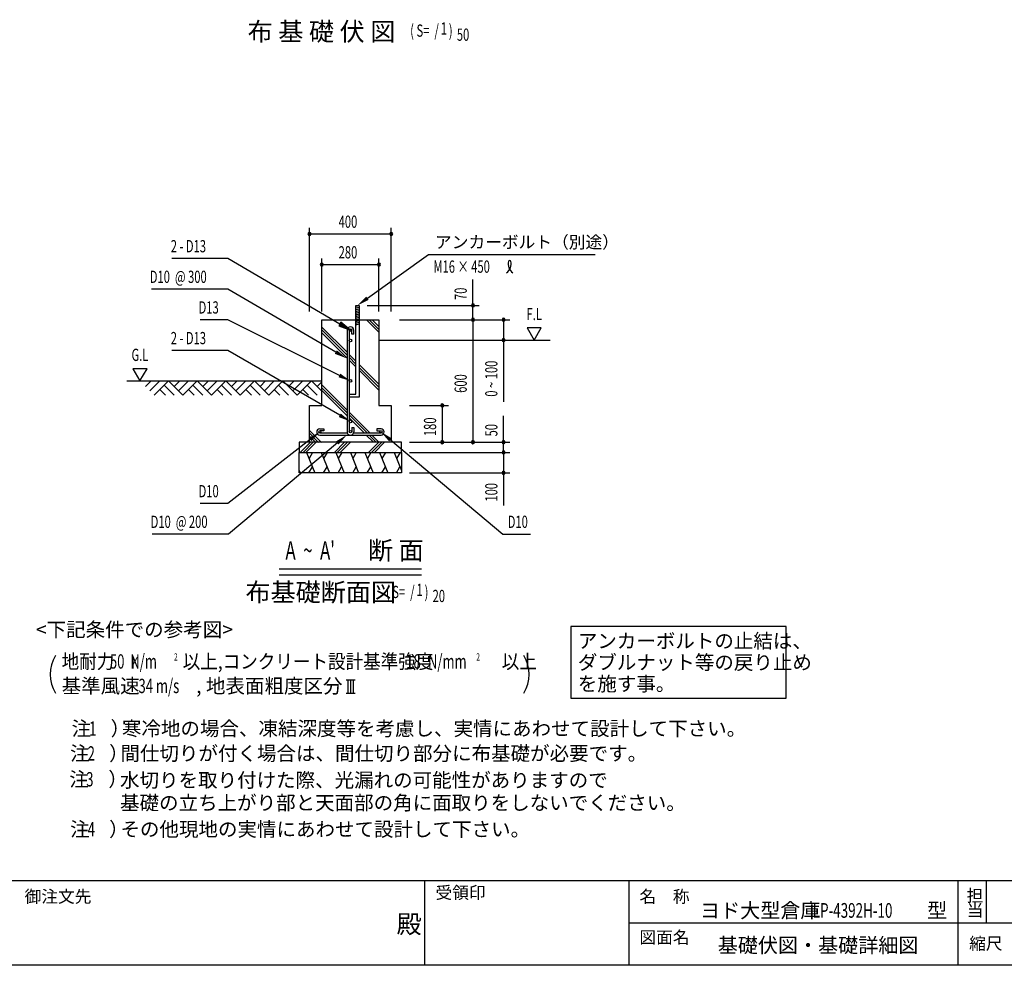
# Model space of a CAD drawing. Extents: x 1667 to 41127, y 644 to 28700.
# Drawn here: x 17350 to 29401, y 1018 to 12597 of the extents above; entities that cross this region are included whole.
import ezdxf
from ezdxf.enums import TextEntityAlignment as Align

# ---------------------------------------------------------------- set-up
doc = ezdxf.new("R2010")
doc.units = 0
doc.header["$LTSCALE"] = 50
doc.header["$MEASUREMENT"] = 0
for name, color, linetype in [('HATCH', 2, 'CONTINUOUS'), ('HIKIDASHI', 6, 'CONTINUOUS'), ('NUNOGISO', 3, 'CONTINUOUS'), ('SHITUMEI', 4, 'CONTINUOUS'), ('SUNPOU', 4, 'CONTINUOUS'), ('U3', 6, 'CONTINUOUS'), ('WAKUMOJI-01', 130, 'CONTINUOUS'), ('WAKUSEN-01', 50, 'CONTINUOUS'), ('WAKUSEN-02', 130, 'CONTINUOUS')]:
    doc.layers.add(name, color=color, linetype=linetype)
doc.styles.add('00', font='ROMANS', dxfattribs={"width": 0.666667, "bigfont": 'BIGFONT'})
doc.styles.add('01', font='ROMANS', dxfattribs={"height": 3, "bigfont": 'BIGFONT'})
doc.styles.add('MOJI', font='ROMANS', dxfattribs={"bigfont": 'BIGFONT'})
doc.styles.get("Standard").update_dxf_attribs({"font": 'ROMANS', "height": 3, "bigfont": 'EXTFONT'})
doc.styles.add('SUNPOU', font='ROMANS', dxfattribs={"width": 0.67, "bigfont": 'BIGFONT'})
doc.styles.add('WAKUMOJI', font='SIMPLEX', dxfattribs={"height": 3, "bigfont": 'BIGFONT'})

msp = doc.modelspace()

# ---------------------------------------------------------------- linework, layer by layer
at = {"layer": 'HATCH'}
for p, q in [((20861.786, 7298.364), (20962.822, 7048.364)), ((20934.438, 7298.364), (20891.701, 7224.342)), ((21040.357, 7298.364), (21141.393, 7048.364)), ((21113.01, 7298.364), (21070.273, 7224.342)), ((21218.929, 7298.364), (21319.965, 7048.364)), ((21291.581, 7298.364), (21248.844, 7224.342)), ((21397.5, 7298.364), (21498.536, 7048.364)), ((21470.152, 7298.364), (21427.416, 7224.342)), ((21576.071, 7298.364), (21677.108, 7048.364)), ((21648.724, 7298.364), (21605.987, 7224.342)), ((21754.643, 7298.364), (21855.679, 7048.364)), ((21827.295, 7298.364), (21784.559, 7224.342)), ((21933.214, 7298.364), (22022.5, 7077.44)), ((22005.867, 7298.364), (21963.13, 7224.342)), ((20890.17, 7048.364), (20932.906, 7122.387)), ((21068.741, 7048.364), (21111.478, 7122.387)), ((21247.312, 7048.364), (21290.049, 7122.387)), ((21425.884, 7048.364), (21468.621, 7122.387)), ((21604.455, 7048.364), (21647.192, 7122.387)), ((21783.027, 7048.364), (21825.763, 7122.387)), ((21961.598, 7048.364), (22004.335, 7122.387)), ((20772.5, 7077.44), (20784.251, 7048.364))]:
    msp.add_line(p, q, dxfattribs=at)
at = {"layer": 'HIKIDASHI'}
for p, q in [((20527.966, 5873.364), (22267.034, 5873.364)), ((20527.966, 5798.364), (22267.034, 5798.364)), ((26730.391, 5164.508), (24093.722, 5164.508)), ((24093.722, 5164.508), (24093.722, 4289.508)), ((26730.391, 4289.508), (26730.391, 5164.508)), ((24093.722, 4289.508), (26730.391, 4289.508))]:
    msp.add_line(p, q, dxfattribs=at)
at = {"layer": 'NUNOGISO'}
for p, q in [((21047.5, 7873.364), (21047.5, 8923.364)), ((21047.5, 8923.364), (21747.5, 8923.364)), ((21747.5, 8923.364), (21747.5, 7873.364)), ((20897.5, 7423.364), (20897.5, 7873.364)), ((20897.5, 7873.364), (21047.5, 7873.364)), ((21747.5, 7873.364), (21897.5, 7873.364)), ((21897.5, 7873.364), (21897.5, 7423.364)), ((22022.5, 7423.364), (20772.5, 7423.364)), ((20772.5, 7423.364), (20772.5, 7298.364)), ((21897.5, 7423.364), (20897.5, 7423.364)), ((22022.5, 7298.364), (22022.5, 7423.364)), ((20772.5, 7298.364), (22022.5, 7298.364)), ((20772.5, 7048.364), (20772.5, 7298.364)), ((20772.5, 7298.364), (22022.5, 7298.364)), ((22022.5, 7298.364), (22022.5, 7048.364)), ((22022.5, 7048.364), (20772.5, 7048.364))]:
    msp.add_line(p, q, dxfattribs=at)
at = {"layer": 'SUNPOU'}
for p, q in [((20897.5, 9023.364), (20897.5, 10048.364)), ((21897.5, 9023.364), (21897.5, 10048.364)), ((20902.5, 9973.364), (21892.5, 9973.364)), ((19892.5, 9673.364), (19213.543, 9673.364)), ((19897.5, 9673.364), (19892.5, 9673.364)), ((21268.074, 8870.436), (19897.5, 9673.364)), ((21047.5, 9023.364), (21047.5, 9673.364)), ((21606.753, 9185.979), (22353.525, 9723.364)), ((21747.5, 9023.364), (21747.5, 9673.364)), ((22353.525, 9723.364), (22358.525, 9723.364)), ((22358.525, 9723.364), (24392.097, 9723.364)), ((21052.5, 9598.364), (21742.5, 9598.364)), ((22897.5, 9098.364), (22897.5, 9416.079)), ((19892.5, 9298.364), (18961.814, 9298.364)), ((19897.5, 9298.364), (19892.5, 9298.364)), ((21219.194, 8527.11), (19897.5, 9298.364)), ((21605, 9098.364), (22972.5, 9098.364)), ((22897.5, 8928.364), (22897.5, 9093.364)), ((19892.5, 8923.364), (19559.071, 8923.364)), ((19897.5, 8923.364), (19892.5, 8923.364)), ((21263.336, 8240.447), (19897.5, 8923.364)), ((21997.5, 8923.364), (22972.5, 8923.364)), ((21997.5, 8923.364), (23347.5, 8923.364)), ((21997.5, 8923.364), (22972.5, 8923.364)), ((22897.5, 8918.364), (22897.5, 7428.364)), ((23272.5, 8918.364), (23272.5, 8678.364)), ((21280.711, 8892.007), (21255.437, 8848.865)), ((21255.437, 8848.865), (21397.5, 8794.614)), ((21397.5, 8794.614), (21280.711, 8892.007)), ((23734.103, 8823.364), (23560.897, 8823.364)), ((23560.897, 8823.364), (23647.5, 8673.364)), ((23647.5, 8673.364), (23734.103, 8823.364)), ((21997.5, 8673.364), (23347.5, 8673.364)), ((23272.5, 8673.364), (23272.5, 7919.193)), ((19892.5, 8547.884), (19213.543, 8547.884)), ((19897.5, 8547.884), (19892.5, 8547.884)), ((21267.774, 7752.422), (19897.5, 8547.884)), ((18909.103, 8323.364), (18735.897, 8323.364)), ((18735.897, 8323.364), (18822.5, 8173.364)), ((18822.5, 8173.364), (18909.103, 8323.364)), ((22122.5, 7873.364), (22597.5, 7873.364)), ((22522.5, 7868.364), (22522.5, 7428.364)), ((23272.5, 7428.364), (23272.5, 7746.079)), ((20904.097, 7456.273), (19897.5, 6673.364)), ((21237.903, 7414.446), (19907.808, 6298.364)), ((21887.407, 7451.946), (23262.192, 6298.364)), ((22122.5, 7423.364), (22972.5, 7423.364)), ((22122.5, 7423.364), (22597.5, 7423.364)), ((22122.5, 7423.364), (23347.5, 7423.364)), ((23272.5, 7298.364), (23272.5, 7423.364)), ((22122.5, 7298.364), (23347.5, 7298.364)), ((22122.5, 7298.364), (23347.5, 7298.364)), ((23272.5, 7293.364), (23272.5, 7288.364)), ((23272.5, 7293.364), (23272.5, 7053.364)), ((22122.5, 7048.364), (23347.5, 7048.364)), ((23272.5, 7048.364), (23272.5, 6649.293)), ((19892.5, 6673.364), (19559.071, 6673.364)), ((19897.5, 6673.364), (19892.5, 6673.364)), ((19902.808, 6298.364), (18972.122, 6298.364)), ((19907.808, 6298.364), (19902.808, 6298.364)), ((23262.192, 6298.364), (23267.192, 6298.364)), ((23267.192, 6298.364), (23600.621, 6298.364)), ((21347.59, 4513.26), (21456.965, 4513.26)), ((21369.465, 4350.914), (21369.465, 4513.26)), ((21402.277, 4350.914), (21402.277, 4513.26)), ((21435.09, 4350.914), (21435.09, 4513.26)), ((21347.59, 4350.914), (21456.965, 4350.914))]:
    msp.add_line(p, q, dxfattribs=at)
for centre, radius, start, end in [((20897.5, 9973.364), 18.75, 180.1, 179.9), ((20897.5, 9973.364), 9.375, 180.1, 179.9), ((21897.5, 9973.364), 18.75, 0.1, 359.9), ((21897.5, 9973.364), 9.375, 0.1, 359.9), ((23346.941, 9633.829), 15, 15.140387, 164.859613), ((21047.5, 9598.364), 18.75, 180.1, 179.9), ((21047.5, 9598.364), 9.375, 180.1, 179.9), ((21747.5, 9598.364), 18.75, 0.1, 359.9), ((21747.5, 9598.364), 9.375, 0.1, 359.9), ((23240.76, 9605.099), 125, 301.7712278, 15.140387), ((23453.123, 9605.099), 125, 164.859613, 238.2287722), ((22897.5, 9098.364), 18.75, 90.1, 89.9), ((22897.5, 9098.364), 9.375, 90.1, 89.9), ((22897.5, 8923.364), 18.75, 270.1, 269.9), ((22897.5, 8923.364), 18.75, 90.1, 89.9), ((22897.5, 8923.364), 9.375, 90.1, 89.9), ((22897.5, 8923.364), 9.375, 270.1, 269.9), ((23272.5, 8923.364), 18.75, 90.1, 89.9), ((23272.5, 8923.364), 9.375, 90.1, 89.9), ((23272.5, 8673.364), 18.75, 270.1, 269.9), ((23272.5, 8673.364), 9.375, 270.1, 269.9), ((22522.5, 7873.364), 18.75, 90.1, 89.9), ((22522.5, 7873.364), 9.375, 90.1, 89.9), ((22522.5, 7423.364), 18.75, 270.1, 269.9), ((22522.5, 7423.364), 9.375, 270.1, 269.9), ((22897.5, 7423.364), 18.75, 270.1, 269.9), ((22897.5, 7423.364), 9.375, 270.1, 269.9), ((23272.5, 7423.364), 18.75, 270.1, 269.9), ((23272.5, 7423.364), 9.375, 270.1, 269.9), ((23272.5, 7298.364), 18.75, 90.1, 89.9), ((23272.5, 7298.364), 18.75, 90.1, 89.9), ((23272.5, 7298.364), 9.375, 90.1, 89.9), ((23272.5, 7298.364), 9.375, 90.1, 89.9), ((23272.5, 7048.364), 18.75, 270.1, 269.9), ((23272.5, 7048.364), 9.375, 270.1, 269.9), ((18160.923, 4580.5), 437.5, 148.3472725, 211.6527275), ((23147.291, 4580.5), 437.5, 328.3472725, 31.6527275)]:
    msp.add_arc(centre, radius, start, end, dxfattribs=at)
for points in [[(21621.355, 9165.687), (21485, 9098.364), (21592.15, 9206.271)], [(21255.437, 8848.865), (21280.711, 8892.007), (21397.5, 8794.614)], [(21231.795, 8548.703), (21348.75, 8451.51), (21206.594, 8505.518)], [(21274.516, 8262.807), (21397.5, 8173.364), (21252.156, 8218.086)], [(21280.325, 7774.043), (21397.5, 7677.114), (21255.223, 7730.801)], [(20888.749, 7476.007), (21022.5, 7548.364), (20919.446, 7436.54)], [(21221.833, 7433.597), (21352.809, 7510.864), (21253.972, 7395.295)], [(21871.337, 7432.795), (21772.5, 7548.364), (21903.476, 7471.097)]]:
    msp.add_solid(points, dxfattribs=at)
at = {"layer": 'U3'}
for p, q in [((21465, 9087.647), (21505, 9098.364)), ((21465, 8013.364), (21465, 9098.364)), ((21465, 9098.364), (21505, 9098.364)), ((21465, 9066.941), (21505, 9077.659)), ((21465, 9046.235), (21505, 9056.953)), ((21505, 9098.364), (21505, 7973.364)), ((21465, 9025.53), (21505, 9036.248)), ((21465, 9004.824), (21505, 9015.542)), ((21465, 8984.119), (21505, 8994.837)), ((21465, 8963.413), (21505, 8974.131)), ((21465, 8942.708), (21505, 8953.426)), ((21465, 8922.002), (21505, 8932.72)), ((21747.5, 8768.842), (21592.977, 8923.364)), ((21747.5, 8804.197), (21628.333, 8923.364)), ((21747.5, 8839.552), (21663.688, 8923.364)), ((21356.25, 8523.696), (21047.5, 8832.446)), ((21356.25, 8488.34), (21047.5, 8797.09)), ((21465, 8901.297), (21505, 8912.015)), ((21465, 8880.591), (21505, 8891.309)), ((21465, 8859.886), (21505, 8870.604)), ((21356.25, 8452.985), (21047.5, 8761.735)), ((21356.25, 8794.614), (21356.25, 7552.114)), ((21381.25, 8794.614), (21381.25, 7552.114)), ((21413.75, 8744.614), (21413.75, 8794.614)), ((21438.75, 8744.614), (21413.75, 8744.614)), ((21438.75, 8744.614), (21438.75, 8794.614)), ((21747.5, 8673.364), (23841.25, 8673.364)), ((21465, 8414.946), (21381.25, 8498.696)), ((21465, 8379.59), (21381.25, 8463.34)), ((21465, 8344.235), (21381.25, 8427.985)), ((21747.5, 8132.446), (21505, 8374.946)), ((21747.5, 8097.09), (21505, 8339.59)), ((21747.5, 8061.735), (21505, 8304.235)), ((18662.645, 8173.364), (21047.5, 8173.364)), ((18891.434, 8104.431), (18960.368, 8173.364)), ((18944.467, 8051.397), (19066.434, 8173.364)), ((18997.5, 7998.364), (19172.5, 8173.364)), ((19119.467, 8120.331), (19241.434, 7998.364)), ((19172.5, 8173.364), (19347.5, 7998.364)), ((19241.434, 8104.431), (19310.368, 8173.364)), ((19294.467, 8051.397), (19416.434, 8173.364)), ((19347.5, 7998.364), (19522.5, 8173.364)), ((19469.467, 8120.331), (19591.434, 7998.364)), ((19522.5, 8173.364), (19697.5, 7998.364)), ((19591.434, 8104.431), (19660.368, 8173.364)), ((19644.467, 8051.397), (19766.434, 8173.364)), ((19697.5, 7998.364), (19872.5, 8173.364)), ((19819.467, 8120.331), (19941.434, 7998.364)), ((19872.5, 8173.364), (20047.5, 7998.364)), ((19941.434, 8104.431), (20010.368, 8173.364)), ((19994.467, 8051.397), (20116.434, 8173.364)), ((20047.5, 7998.364), (20222.5, 8173.364)), ((20169.467, 8120.331), (20291.434, 7998.364)), ((20222.5, 8173.364), (20397.5, 7998.364)), ((20291.434, 8104.431), (20360.368, 8173.364)), ((20344.467, 8051.397), (20466.434, 8173.364)), ((20397.5, 7998.364), (20572.5, 8173.364)), ((20519.467, 8120.331), (20641.434, 7998.364)), ((20572.5, 8173.364), (20747.5, 7998.364)), ((20641.434, 8104.431), (20710.368, 8173.364)), ((20694.467, 8051.397), (20816.434, 8173.364)), ((20747.5, 7998.364), (20922.5, 8173.364)), ((20869.467, 8120.331), (20991.434, 7998.364)), ((20922.5, 8173.364), (21047.5, 8048.364)), ((20991.434, 8104.431), (21047.5, 8160.497)), ((21356.25, 7816.589), (21047.5, 8125.339)), ((21356.25, 7781.233), (21047.5, 8089.983)), ((19066.434, 8067.298), (19135.368, 7998.364)), ((19416.434, 8067.298), (19485.368, 7998.364)), ((19766.434, 8067.298), (19835.368, 7998.364)), ((20116.434, 8067.298), (20185.368, 7998.364)), ((20466.434, 8067.298), (20535.368, 7998.364)), ((20816.434, 8067.298), (20885.368, 7998.364)), ((21044.467, 8051.397), (21047.5, 8054.431)), ((21356.25, 7745.878), (21047.5, 8054.628)), ((21381.25, 8013.364), (21465, 8013.364)), ((21505, 7973.364), (21381.25, 7973.364)), ((21636.974, 7535.864), (21381.25, 7791.589)), ((21601.619, 7535.864), (21381.25, 7756.233)), ((21566.264, 7535.864), (21381.25, 7720.878)), ((21413.75, 7602.114), (21413.75, 7552.114)), ((21413.75, 7602.114), (21438.75, 7602.114)), ((21438.75, 7602.114), (21438.75, 7552.114)), ((21044.342, 7421.39), (20897.5, 7568.232)), ((21008.986, 7421.39), (20897.5, 7532.877)), ((20973.631, 7421.39), (20897.5, 7497.521)), ((21022.5, 7585.864), (21072.5, 7585.864)), ((21072.5, 7560.864), (21022.5, 7560.864)), ((21022.5, 7535.864), (21359.586, 7535.864)), ((21022.5, 7510.864), (21772.5, 7510.864)), ((21072.5, 7585.864), (21072.5, 7585.864)), ((21072.5, 7585.864), (21072.5, 7560.864)), ((21435.414, 7535.864), (21772.5, 7535.864)), ((21678.764, 7423.364), (21591.264, 7510.864)), ((21714.119, 7423.364), (21626.619, 7510.864)), ((21747.5, 7425.339), (21661.974, 7510.864)), ((21772.5, 7585.864), (21722.5, 7585.864)), ((21722.5, 7585.864), (21722.5, 7560.864)), ((21722.5, 7585.864), (21722.5, 7585.864)), ((21722.5, 7560.864), (21772.5, 7560.864)), ((20907.568, 7423.364), (20782.568, 7298.364)), ((20942.924, 7423.364), (20817.924, 7298.364)), ((20978.279, 7423.364), (20853.279, 7298.364)), ((21326.789, 7423.364), (21201.789, 7298.364)), ((21362.145, 7423.364), (21237.145, 7298.364)), ((21397.5, 7423.364), (21272.5, 7298.364)), ((21746.01, 7423.364), (21621.01, 7298.364)), ((21781.366, 7423.364), (21656.366, 7298.364)), ((21816.721, 7423.364), (21691.721, 7298.364))]:
    msp.add_line(p, q, dxfattribs=at)
for centre, radius in [((21397.5, 8794.614), 16.25), ((21397.5, 8669.614), 16.25), ((21397.5, 8173.364), 16.25), ((21397.5, 7677.114), 16.25), ((21022.5, 7548.364), 12.5), ((21397.5, 7552.114), 16.25), ((21772.5, 7548.364), 12.5)]:
    msp.add_circle(centre, radius, dxfattribs=at)
for centre, radius, start, end in [((21397.5, 8794.614), 41.25, 0, 180), ((21022.5, 7548.364), 37.5, 90, 270), ((21397.5, 7552.114), 41.25, 180, 0), ((21772.5, 7548.364), 37.5, 270, 90)]:
    msp.add_arc(centre, radius, start, end, dxfattribs=at)
at = {"layer": 'WAKUSEN-01'}
for p, q in [((41127.5, 2052.5), (1667.5, 2052.5)), ((41127.5, 2052.5), (1667.5, 2052.5)), ((41127.5, 1017.5), (1667.5, 1017.5))]:
    msp.add_line(p, q, dxfattribs=at)
at = {"layer": 'WAKUSEN-02'}
for p, q in [((22310, 1017.5), (22310, 2052.5)), ((22310, 1017.5), (22310, 2052.5)), ((24810, 1017.5), (24810, 2052.5)), ((24810, 1017.5), (24810, 2052.5)), ((28835, 1017.5), (28835, 2052.5)), ((28835, 1017.5), (28835, 2052.5)), ((29185, 1535), (29185, 2052.5)), ((29185, 1535), (29185, 2052.5)), ((32835, 1535), (24810, 1535)), ((32835, 1535), (24810, 1535))]:
    msp.add_line(p, q, dxfattribs=at)

# ---------------------------------------------------------------- texts
at = {"layer": 'HIKIDASHI', "style": '00', "width": 0.67}
msp.add_text("A  ~  A'", height=225, dxfattribs=at).set_placement((20602.966, 5985.864))
at = {"layer": 'HIKIDASHI'}
for s, height, p in [('断 面', 225, (21613.157, 5985.864)), ('アンカーボルトの止結は、', 175.00018, (24181.222, 4902.008)), ('ダブルナット等の戻り止め', 175.00018, (24181.222, 4639.508)), ('を施す事。', 175.0002, (24181.222, 4377.008))]:
    msp.add_text(s, height=height, dxfattribs=at).set_placement(p)
at = {"layer": 'SHITUMEI'}
for s, p in [('ヨド大型倉庫', (25677.536, 1599.553)), ('型', (28456.512, 1599.553)), ('基礎伏図・基礎詳細図', (25893.922, 1172.957))]:
    msp.add_text(s, height=180, dxfattribs=at).set_placement(p)
at = {"layer": 'SHITUMEI', "width": 0.67}
msp.add_text('LP-4392H-10', height=180, dxfattribs=at).set_placement((27056.597, 1599.553))
at = {"layer": 'SUNPOU'}
for s, height, p in [('布 基 礎 伏 図', 225, (20139.695, 12338.791)), ('布基礎断面図', 225, (20114.079, 5473.364)), ('注\u3000）', 175, (17985.532, 3829.611)), ('寒冷地の場合、凍結深度等を考慮し、実情にあわせて設計して下さい。', 175, (18601.609, 3829.611)), ('注\u3000）', 175, (17967.171, 3525.078)), ('間仕切りが付く場合は、間仕切り部分に布基礎が必要です。', 175, (18583.248, 3525.078)), ('注\u3000）', 175, (17967.171, 2596.593)), ('その他現地の実情にあわせて設計して下さい。', 175, (18583.248, 2596.593))]:
    msp.add_text(s, height=height, dxfattribs=at).set_placement(p)
for s, height, style, width, p in [('( S=  /    )', 150, '00', 0.67, (22129.646, 12388.291)), ('1', 150, '00', 0.67, (22503.366, 12413.791)), ('50', 150, '00', 0.67, (22700.62, 12338.791)), ('400', 150, 'SUNPOU', 0.67, (21253.929, 10048.364)), ('2 - D13', 150, 'SUNPOU', 0.67, (19199.186, 9748.364)), ('280', 150, 'SUNPOU', 0.67, (21253.929, 9673.364)), ('M16 × 450', 150, 'SUNPOU', 0.67, (22414.383, 9498.364)), ('D10  @ 300', 150, 'SUNPOU', 0.67, (18942.671, 9373.364)), ('D13', 150, 'SUNPOU', 0.67, (19539.929, 8998.364)), ('2 - D13', 150, 'SUNPOU', 0.67, (19199.186, 8622.884)), ('D10', 150, 'SUNPOU', 0.67, (19539.929, 6748.364)), ('D10  @ 200', 150, 'SUNPOU', 0.67, (18952.979, 6373.364)), ('D10', 150, 'SUNPOU', 0.67, (23323.049, 6373.364)), ('( S=  /    )', 150, '00', 0.67, (21833.166, 5514.614)), ('1', 150, '00', 0.67, (22206.887, 5540.114)), ('20', 150, '00', 0.67, (22404.141, 5465.114)), ('地耐力   \u3000\u3000\u3000 以上,コンクリート設計基準強度   \u3000\u3000\u3000 以上', 174.99878, '01', 0.9, (17863.504, 4650.914)), ('50  N/m', 174.9988, '01', 0.67, (18454.529, 4650.914)), ('2', 89.999, '00', 0.67, (19239.067, 4748.502)), ('18', 174.9988, '01', 0.67, (22081.985, 4650.914)), ('N/mm', 174.9988, '01', 0.67, (22346.112, 4650.914)), ('2', 89.999, '00', 0.67, (22938.126, 4748.502)), ('K', 139.999, '01', 0.67, (18718.655, 4650.914)), ('34 m/s', 174.9988, '01', 0.67, (18804.155, 4350.914)), ('3', 175, '01', 0.67, (18164.262, 3208.371))]:
    msp.add_text(s, height=height, dxfattribs=dict(at, style=style, width=width)).set_placement(p)
for s, height, style, p in [('アンカーボルト（別途）', 150, 'MOJI', (22433.525, 9798.364)), ('基準風速   \u3000\u3000 , 地表面粗度区分', 174.99878, '01', (17863.504, 4350.914)), ('注\u3000）', 175, '01', (17957.121, 3208.371)), ('水切りを取り付けた際、光漏れの可能性がありますので', 175, '01', (18578.635, 3197.446)), ('基礎の立ち上がり部と天面部の角に面取りをしないでください。', 175, '01', (18578.635, 2920.193))]:
    msp.add_text(s, height=height, dxfattribs=dict(at, style=style)).set_placement(p)
at = {"layer": 'SUNPOU', "style": 'SUNPOU', "width": 0.67}
for s, p in [('70', (22822.5, 9164.007)), ('0 ~ 100', (23197.5, 7979.836)), ('600', (22822.5, 8027.4)), ('180', (22447.5, 7497.614)), ('50', (23197.5, 7494.007)), ('100', (23197.5, 6695.579))]:
    msp.add_text(s, height=150, rotation=90, dxfattribs=at).set_placement(p)
at = {"layer": 'SUNPOU', "style": '00', "width": 0.666667}
for s, p in [('F.L', (23647.5, 8973.364)), ('G.L', (18822.5, 8473.364))]:
    msp.add_text(s, height=150, dxfattribs=at).set_placement(p, align=Align.MIDDLE)
at = {"layer": 'SUNPOU'}
msp.add_text('<下記条件での参考図>', height=175, dxfattribs=at).set_placement((18754.63, 5106.408), align=Align.MIDDLE)
at = {"layer": 'SUNPOU', "width": 0.67}
for s, p in [('1', (18200.654, 3829.611)), ('2', (18182.293, 3525.078)), ('4', (18182.293, 2596.593))]:
    msp.add_text(s, height=175, dxfattribs=at).set_placement(p)
at = {"layer": 'WAKUMOJI-01', "style": 'WAKUMOJI'}
for s, height, p in [('御注文先', 150, (17410, 1785)), ('御注文先', 150, (17410, 1785)), ('名\u3000称', 150, (24935, 1785)), ('名\u3000称', 150, (24935, 1785)), ('担', 150, (28940.242, 1796.125)), ('担', 150, (28940.242, 1796.125)), ('当', 150, (28940.242, 1616.125)), ('当', 150, (28940.242, 1616.125)), ('殿', 225, (21963.093, 1410.148)), ('殿', 225, (21963.093, 1410.148)), ('図面名', 150, (24935, 1285)), ('図面名', 150, (24935, 1285)), ('縮尺', 150, (28970.075, 1210)), ('縮尺', 150, (28970.075, 1210))]:
    msp.add_text(s, height=height, dxfattribs=at).set_placement(p)
at = {"layer": 'WAKUMOJI-01'}
msp.add_text('受領印', height=150, dxfattribs=at).set_placement((22439.666, 1832.512))
msp.add_text('受領印', height=150, dxfattribs=at).set_placement((22439.666, 1832.512))

doc.saveas('drawing.dxf')
